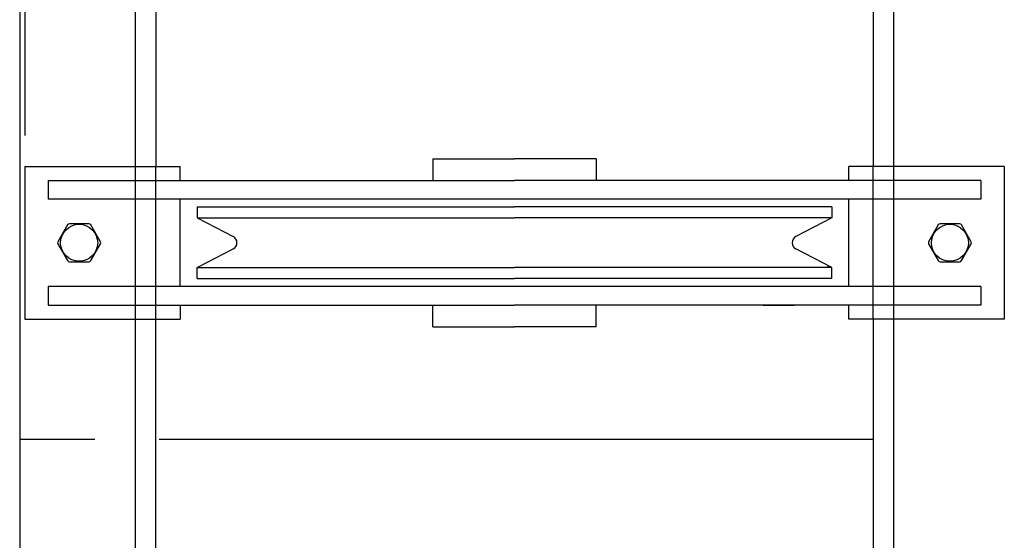
# Model space of a CAD drawing. Units: inches. Extents: x 157021 to 164868, y 171972 to 175466.
# Drawn here: x 160742 to 161145, y 173540 to 173753 of the extents above; entities that cross this region are included whole.
import ezdxf

# ---------------------------------------------------------------- set-up
doc = ezdxf.new("R2010")
doc.units = ezdxf.units.IN
doc.header["$MEASUREMENT"] = 0
doc.layers.add('freecads.com', color=7, linetype='Continuous')

msp = doc.modelspace()

# ---------------------------------------------------------------- linework, layer by layer
at = {"layer": 'freecads.com'}
for p, q in [((160742.15, 174600.61), (160742.15, 172863.22)), ((160742.15, 174600.61), (160742.15, 172863.22)), ((160742.15, 174593.44), (160742.15, 172873.38)), ((160742.15, 174593.44), (160742.15, 172873.38)), ((160742.15, 174593.44), (160742.15, 172873.38)), ((160742.15, 174593.44), (160742.15, 172873.38)), ((160742.15, 174593.44), (160742.15, 172873.38)), ((160742.15, 174593.44), (160742.15, 172873.38)), ((160789.44, 174593.44), (160789.44, 172873.38)), ((160789.44, 174593.44), (160789.44, 172873.38)), ((160789.44, 174593.44), (160789.44, 172873.38)), ((160789.44, 174593.44), (160789.44, 172873.38)), ((160789.44, 174593.44), (160789.44, 172873.38)), ((160789.44, 174593.44), (160789.44, 172873.38)), ((160789.44, 174593.44), (160789.44, 172873.38)), ((160789.44, 174593.44), (160789.44, 172873.38)), ((161099.67, 172873.38), (161099.67, 174593.44)), ((161099.67, 172873.38), (161099.67, 174593.44)), ((161099.67, 172873.38), (161099.67, 174593.44)), ((161099.67, 172873.38), (161099.67, 174593.44)), ((161099.67, 172873.38), (161099.67, 174593.44)), ((161099.67, 172873.38), (161099.67, 174593.44)), ((161099.67, 172873.38), (161099.67, 174593.44)), ((161099.67, 172873.38), (161099.67, 174593.44)), ((160744.21, 173762.04), (160744.21, 173705.59)), ((160744.21, 173762.04), (160744.21, 173705.59)), ((160744.21, 173762.04), (160744.21, 173705.59)), ((160744.21, 173762.04), (160744.21, 173705.59)), ((160797.89, 173761.69), (160797.89, 173692.87)), ((160797.89, 173761.69), (160797.89, 173692.87)), ((160797.89, 173761.69), (160797.89, 173692.87)), ((160797.89, 173761.69), (160797.89, 173692.87)), ((161091.22, 173761.69), (161091.22, 173692.87)), ((161091.22, 173761.69), (161091.22, 173692.87)), ((161091.22, 173761.69), (161091.22, 173692.87)), ((161091.22, 173761.69), (161091.22, 173692.87)), ((160797.89, 173705.59), (160797.89, 173692.87)), ((160797.89, 173705.59), (160797.89, 173692.87)), ((160797.89, 173705.59), (160797.89, 173692.87)), ((160797.89, 173705.59), (160797.89, 173692.87)), ((160744.21, 173692.87), (160807.81, 173692.87)), ((160744.21, 173692.87), (160744.21, 173630.46)), ((160744.21, 173692.87), (160807.81, 173692.87)), ((160744.21, 173692.87), (160744.21, 173630.46)), ((160744.21, 173692.87), (160807.81, 173692.87)), ((160744.21, 173692.87), (160744.21, 173630.46)), ((160744.21, 173692.87), (160807.81, 173692.87)), ((160744.21, 173692.87), (160744.21, 173630.46)), ((160744.21, 173692.87), (160807.81, 173692.87)), ((160744.21, 173692.87), (160744.21, 173630.46)), ((160744.21, 173692.87), (160807.81, 173692.87)), ((160744.21, 173692.87), (160744.21, 173630.46)), ((160744.21, 173692.87), (160807.81, 173692.87)), ((160744.21, 173692.87), (160744.21, 173630.46)), ((160744.21, 173692.87), (160807.81, 173692.87)), ((160744.21, 173692.87), (160744.21, 173630.46)), ((160797.89, 173630.46), (160797.89, 173692.87)), ((160797.89, 173630.46), (160797.89, 173692.87)), ((160797.89, 173630.46), (160797.89, 173692.87)), ((160797.89, 173630.46), (160797.89, 173692.87)), ((160797.89, 173630.46), (160797.89, 173692.87)), ((160797.89, 173630.46), (160797.89, 173692.87)), ((160797.89, 173630.46), (160797.89, 173692.87)), ((160797.89, 173630.46), (160797.89, 173692.87)), ((160807.81, 173687.14), (160807.81, 173692.87)), ((160807.81, 173687.14), (160807.81, 173692.87)), ((160807.81, 173687.14), (160807.81, 173692.87)), ((160807.81, 173687.14), (160807.81, 173692.87)), ((160807.81, 173687.14), (160807.81, 173692.87)), ((160807.81, 173687.14), (160807.81, 173692.87)), ((160807.81, 173687.14), (160807.81, 173692.87)), ((160807.81, 173687.14), (160807.81, 173692.87)), ((160911.16, 173696.05), (160944.55, 173696.05)), ((160911.16, 173696.05), (160911.16, 173687.14)), ((160911.16, 173696.05), (160944.55, 173696.05)), ((160911.16, 173696.05), (160911.16, 173687.14)), ((160911.16, 173696.05), (160944.55, 173696.05)), ((160911.16, 173696.05), (160911.16, 173687.14)), ((160911.16, 173696.05), (160944.55, 173696.05)), ((160911.16, 173696.05), (160911.16, 173687.14)), ((160911.16, 173696.05), (160944.55, 173696.05)), ((160911.16, 173696.05), (160911.16, 173687.14)), ((160911.16, 173696.05), (160944.55, 173696.05)), ((160911.16, 173696.05), (160911.16, 173687.14)), ((160911.16, 173696.05), (160944.55, 173696.05)), ((160911.16, 173696.05), (160911.16, 173687.14)), ((160911.16, 173696.05), (160944.55, 173696.05)), ((160911.16, 173696.05), (160911.16, 173687.14)), ((160977.94, 173696.05), (160944.55, 173696.05)), ((160977.94, 173696.05), (160944.55, 173696.05)), ((160977.94, 173696.05), (160944.55, 173696.05)), ((160977.94, 173696.05), (160944.55, 173696.05)), ((160977.94, 173696.05), (160944.55, 173696.05)), ((160977.94, 173696.05), (160944.55, 173696.05)), ((160977.94, 173696.05), (160944.55, 173696.05)), ((160977.94, 173696.05), (160944.55, 173696.05)), ((160977.94, 173696.05), (160977.94, 173687.14)), ((160977.94, 173696.05), (160977.94, 173687.14)), ((160977.94, 173696.05), (160977.94, 173687.14)), ((160977.94, 173696.05), (160977.94, 173687.14)), ((160977.94, 173696.05), (160977.94, 173687.14)), ((160977.94, 173696.05), (160977.94, 173687.14)), ((160977.94, 173696.05), (160977.94, 173687.14)), ((160977.94, 173696.05), (160977.94, 173687.14)), ((161144.9, 173692.87), (161081.3, 173692.87)), ((161081.3, 173687.14), (161081.3, 173692.87)), ((161144.9, 173692.87), (161081.3, 173692.87)), ((161081.3, 173687.14), (161081.3, 173692.87)), ((161144.9, 173692.87), (161081.3, 173692.87)), ((161081.3, 173687.14), (161081.3, 173692.87)), ((161144.9, 173692.87), (161081.3, 173692.87)), ((161081.3, 173687.14), (161081.3, 173692.87)), ((161144.9, 173692.87), (161081.3, 173692.87)), ((161081.3, 173687.14), (161081.3, 173692.87)), ((161144.9, 173692.87), (161081.3, 173692.87)), ((161081.3, 173687.14), (161081.3, 173692.87)), ((161144.9, 173692.87), (161081.3, 173692.87)), ((161081.3, 173687.14), (161081.3, 173692.87)), ((161144.9, 173692.87), (161081.3, 173692.87)), ((161081.3, 173687.14), (161081.3, 173692.87)), ((161091.22, 173630.46), (161091.22, 173692.87)), ((161091.22, 173630.46), (161091.22, 173692.87)), ((161091.22, 173630.46), (161091.22, 173692.87)), ((161091.22, 173630.46), (161091.22, 173692.87)), ((161091.22, 173630.46), (161091.22, 173692.87)), ((161091.22, 173630.46), (161091.22, 173692.87)), ((161091.22, 173630.46), (161091.22, 173692.87)), ((161091.22, 173630.46), (161091.22, 173692.87)), ((161144.9, 173692.87), (161144.9, 173630.46)), ((161144.9, 173692.87), (161144.9, 173630.46)), ((161144.9, 173692.87), (161144.9, 173630.46)), ((161144.9, 173692.87), (161144.9, 173630.46)), ((161144.9, 173692.87), (161144.9, 173630.46)), ((161144.9, 173692.87), (161144.9, 173630.46)), ((161144.9, 173692.87), (161144.9, 173630.46)), ((161144.9, 173692.87), (161144.9, 173630.46)), ((160753.75, 173687.14), (160944.55, 173687.14)), ((160753.75, 173687.14), (160753.75, 173679.51)), ((160753.75, 173687.14), (160944.55, 173687.14)), ((160753.75, 173687.14), (160753.75, 173679.51)), ((160753.75, 173687.14), (160944.55, 173687.14)), ((160753.75, 173687.14), (160753.75, 173679.51)), ((160753.75, 173687.14), (160944.55, 173687.14)), ((160753.75, 173687.14), (160753.75, 173679.51)), ((160753.75, 173687.14), (160944.55, 173687.14)), ((160753.75, 173687.14), (160753.75, 173679.51)), ((160753.75, 173687.14), (160944.55, 173687.14)), ((160753.75, 173687.14), (160753.75, 173679.51)), ((160753.75, 173687.14), (160944.55, 173687.14)), ((160753.75, 173687.14), (160753.75, 173679.51)), ((160753.75, 173687.14), (160944.55, 173687.14)), ((160753.75, 173687.14), (160753.75, 173679.51)), ((161135.36, 173687.14), (160944.55, 173687.14)), ((161135.36, 173687.14), (160944.55, 173687.14)), ((161135.36, 173687.14), (160944.55, 173687.14)), ((161135.36, 173687.14), (160944.55, 173687.14)), ((161135.36, 173687.14), (160944.55, 173687.14)), ((161135.36, 173687.14), (160944.55, 173687.14)), ((161135.36, 173687.14), (160944.55, 173687.14)), ((161135.36, 173687.14), (160944.55, 173687.14)), ((161135.36, 173687.14), (161135.36, 173679.51)), ((161135.36, 173687.14), (161135.36, 173679.51)), ((161135.36, 173687.14), (161135.36, 173679.51)), ((161135.36, 173687.14), (161135.36, 173679.51)), ((161135.36, 173687.14), (161135.36, 173679.51)), ((161135.36, 173687.14), (161135.36, 173679.51)), ((161135.36, 173687.14), (161135.36, 173679.51)), ((161135.36, 173687.14), (161135.36, 173679.51)), ((161135.36, 173679.51), (160753.75, 173679.51)), ((161135.36, 173679.51), (160753.75, 173679.51)), ((161135.36, 173679.51), (160753.75, 173679.51)), ((161135.36, 173679.51), (160753.75, 173679.51)), ((161135.36, 173679.51), (160753.75, 173679.51)), ((161135.36, 173679.51), (160753.75, 173679.51)), ((161135.36, 173679.51), (160753.75, 173679.51)), ((161135.36, 173679.51), (160753.75, 173679.51)), ((160807.81, 173643.82), (160807.81, 173679.51)), ((160807.81, 173643.82), (160807.81, 173679.51)), ((160807.81, 173643.82), (160807.81, 173679.51)), ((160807.81, 173643.82), (160807.81, 173679.51)), ((160807.81, 173643.82), (160807.81, 173679.51)), ((160807.81, 173643.82), (160807.81, 173679.51)), ((160807.81, 173643.82), (160807.81, 173679.51)), ((160807.81, 173643.82), (160807.81, 173679.51)), ((160814.8, 173676.29), (160944.55, 173676.29)), ((160814.8, 173676.29), (160814.8, 173671.84)), ((160814.8, 173676.29), (160944.55, 173676.29)), ((160814.8, 173676.29), (160814.8, 173671.84)), ((160814.8, 173676.29), (160944.55, 173676.29)), ((160814.8, 173676.29), (160814.8, 173671.84)), ((160814.8, 173676.29), (160944.55, 173676.29)), ((160814.8, 173676.29), (160814.8, 173671.84)), ((160814.8, 173676.29), (160944.55, 173676.29)), ((160814.8, 173676.29), (160814.8, 173671.84)), ((160814.8, 173676.29), (160944.55, 173676.29)), ((160814.8, 173676.29), (160814.8, 173671.84)), ((160814.8, 173676.29), (160944.55, 173676.29)), ((160814.8, 173676.29), (160814.8, 173671.84)), ((160814.8, 173676.29), (160944.55, 173676.29)), ((160814.8, 173676.29), (160814.8, 173671.84)), ((161074.3, 173676.29), (160944.55, 173676.29)), ((161074.3, 173676.29), (160944.55, 173676.29)), ((161074.3, 173676.29), (160944.55, 173676.29)), ((161074.3, 173676.29), (160944.55, 173676.29)), ((161074.3, 173676.29), (160944.55, 173676.29)), ((161074.3, 173676.29), (160944.55, 173676.29)), ((161074.3, 173676.29), (160944.55, 173676.29)), ((161074.3, 173676.29), (160944.55, 173676.29)), ((161074.3, 173676.29), (161074.3, 173671.84)), ((161074.3, 173676.29), (161074.3, 173671.84)), ((161074.3, 173676.29), (161074.3, 173671.84)), ((161074.3, 173676.29), (161074.3, 173671.84)), ((161074.3, 173676.29), (161074.3, 173671.84)), ((161074.3, 173676.29), (161074.3, 173671.84)), ((161074.3, 173676.29), (161074.3, 173671.84)), ((161074.3, 173676.29), (161074.3, 173671.84)), ((161081.3, 173643.82), (161081.3, 173679.51)), ((161081.3, 173643.82), (161081.3, 173679.51)), ((161081.3, 173643.82), (161081.3, 173679.51)), ((161081.3, 173643.82), (161081.3, 173679.51)), ((161081.3, 173643.82), (161081.3, 173679.51)), ((161081.3, 173643.82), (161081.3, 173679.51)), ((161081.3, 173643.82), (161081.3, 173679.51)), ((161081.3, 173643.82), (161081.3, 173679.51)), ((160761.74, 173668.98), (160757.77, 173662.11)), ((160761.74, 173668.98), (160757.77, 173662.11)), ((160761.74, 173668.98), (160757.77, 173662.11)), ((160761.74, 173668.98), (160757.77, 173662.11)), ((160761.74, 173668.98), (160757.77, 173662.11)), ((160761.74, 173668.98), (160757.77, 173662.11)), ((160761.74, 173668.98), (160757.77, 173662.11)), ((160761.74, 173668.98), (160757.77, 173662.11)), ((160770.43, 173669.42), (160762.5, 173669.42)), ((160770.43, 173669.42), (160762.5, 173669.42)), ((160770.43, 173669.42), (160762.5, 173669.42)), ((160770.43, 173669.42), (160762.5, 173669.42)), ((160770.43, 173669.42), (160762.5, 173669.42)), ((160770.43, 173669.42), (160762.5, 173669.42)), ((160770.43, 173669.42), (160762.5, 173669.42)), ((160770.43, 173669.42), (160762.5, 173669.42)), ((160775.16, 173662.11), (160771.2, 173668.98)), ((160775.16, 173662.11), (160771.2, 173668.98)), ((160775.16, 173662.11), (160771.2, 173668.98)), ((160775.16, 173662.11), (160771.2, 173668.98)), ((160775.16, 173662.11), (160771.2, 173668.98)), ((160775.16, 173662.11), (160771.2, 173668.98)), ((160775.16, 173662.11), (160771.2, 173668.98)), ((160775.16, 173662.11), (160771.2, 173668.98)), ((160814.8, 173671.84), (160944.55, 173671.84)), ((160814.8, 173671.84), (160829.48, 173664.2)), ((160814.8, 173671.84), (160944.55, 173671.84)), ((160814.8, 173671.84), (160829.48, 173664.2)), ((160814.8, 173671.84), (160944.55, 173671.84)), ((160814.8, 173671.84), (160829.48, 173664.2)), ((160814.8, 173671.84), (160944.55, 173671.84)), ((160814.8, 173671.84), (160829.48, 173664.2)), ((160814.8, 173671.84), (160944.55, 173671.84)), ((160814.8, 173671.84), (160829.48, 173664.2)), ((160814.8, 173671.84), (160944.55, 173671.84)), ((160814.8, 173671.84), (160829.48, 173664.2)), ((160814.8, 173671.84), (160944.55, 173671.84)), ((160814.8, 173671.84), (160829.48, 173664.2)), ((160814.8, 173671.84), (160944.55, 173671.84)), ((160814.8, 173671.84), (160829.48, 173664.2)), ((161074.3, 173671.84), (160944.55, 173671.84)), ((161074.3, 173671.84), (160944.55, 173671.84)), ((161074.3, 173671.84), (160944.55, 173671.84)), ((161074.3, 173671.84), (160944.55, 173671.84)), ((161074.3, 173671.84), (160944.55, 173671.84)), ((161074.3, 173671.84), (160944.55, 173671.84)), ((161074.3, 173671.84), (160944.55, 173671.84)), ((161074.3, 173671.84), (160944.55, 173671.84)), ((161074.3, 173671.84), (161059.62, 173664.2)), ((161074.3, 173671.84), (161059.62, 173664.2)), ((161074.3, 173671.84), (161059.62, 173664.2)), ((161074.3, 173671.84), (161059.62, 173664.2)), ((161074.3, 173671.84), (161059.62, 173664.2)), ((161074.3, 173671.84), (161059.62, 173664.2)), ((161074.3, 173671.84), (161059.62, 173664.2)), ((161074.3, 173671.84), (161059.62, 173664.2)), ((161117.91, 173668.98), (161113.94, 173662.11)), ((161117.91, 173668.98), (161113.94, 173662.11)), ((161117.91, 173668.98), (161113.94, 173662.11)), ((161117.91, 173668.98), (161113.94, 173662.11)), ((161117.91, 173668.98), (161113.94, 173662.11)), ((161117.91, 173668.98), (161113.94, 173662.11)), ((161117.91, 173668.98), (161113.94, 173662.11)), ((161117.91, 173668.98), (161113.94, 173662.11)), ((161126.61, 173669.42), (161118.67, 173669.42)), ((161126.61, 173669.42), (161118.67, 173669.42)), ((161126.61, 173669.42), (161118.67, 173669.42)), ((161126.61, 173669.42), (161118.67, 173669.42)), ((161126.61, 173669.42), (161118.67, 173669.42)), ((161126.61, 173669.42), (161118.67, 173669.42)), ((161126.61, 173669.42), (161118.67, 173669.42)), ((161126.61, 173669.42), (161118.67, 173669.42)), ((161131.34, 173662.11), (161127.37, 173668.98)), ((161131.34, 173662.11), (161127.37, 173668.98)), ((161131.34, 173662.11), (161127.37, 173668.98)), ((161131.34, 173662.11), (161127.37, 173668.98)), ((161131.34, 173662.11), (161127.37, 173668.98)), ((161131.34, 173662.11), (161127.37, 173668.98)), ((161131.34, 173662.11), (161127.37, 173668.98)), ((161131.34, 173662.11), (161127.37, 173668.98)), ((160757.77, 173661.22), (160761.74, 173654.35)), ((160757.77, 173661.22), (160761.74, 173654.35)), ((160757.77, 173661.22), (160761.74, 173654.35)), ((160757.77, 173661.22), (160761.74, 173654.35)), ((160757.77, 173661.22), (160761.74, 173654.35)), ((160757.77, 173661.22), (160761.74, 173654.35)), ((160757.77, 173661.22), (160761.74, 173654.35)), ((160757.77, 173661.22), (160761.74, 173654.35)), ((160771.2, 173654.35), (160775.16, 173661.22)), ((160771.2, 173654.35), (160775.16, 173661.22)), ((160771.2, 173654.35), (160775.16, 173661.22)), ((160771.2, 173654.35), (160775.16, 173661.22)), ((160771.2, 173654.35), (160775.16, 173661.22)), ((160771.2, 173654.35), (160775.16, 173661.22)), ((160771.2, 173654.35), (160775.16, 173661.22)), ((160771.2, 173654.35), (160775.16, 173661.22)), ((161113.94, 173661.22), (161117.91, 173654.35)), ((161113.94, 173661.22), (161117.91, 173654.35)), ((161113.94, 173661.22), (161117.91, 173654.35)), ((161113.94, 173661.22), (161117.91, 173654.35)), ((161113.94, 173661.22), (161117.91, 173654.35)), ((161113.94, 173661.22), (161117.91, 173654.35)), ((161113.94, 173661.22), (161117.91, 173654.35)), ((161113.94, 173661.22), (161117.91, 173654.35)), ((161127.37, 173654.35), (161131.34, 173661.22)), ((161127.37, 173654.35), (161131.34, 173661.22)), ((161127.37, 173654.35), (161131.34, 173661.22)), ((161127.37, 173654.35), (161131.34, 173661.22)), ((161127.37, 173654.35), (161131.34, 173661.22)), ((161127.37, 173654.35), (161131.34, 173661.22)), ((161127.37, 173654.35), (161131.34, 173661.22)), ((161127.37, 173654.35), (161131.34, 173661.22)), ((160814.8, 173651.49), (160829.48, 173659.13)), ((160814.8, 173651.49), (160829.48, 173659.13)), ((160814.8, 173651.49), (160829.48, 173659.13)), ((160814.8, 173651.49), (160829.48, 173659.13)), ((160814.8, 173651.49), (160829.48, 173659.13)), ((160814.8, 173651.49), (160829.48, 173659.13)), ((160814.8, 173651.49), (160829.48, 173659.13)), ((160814.8, 173651.49), (160829.48, 173659.13)), ((161074.3, 173651.49), (161059.62, 173659.13)), ((161074.3, 173651.49), (161059.62, 173659.13)), ((161074.3, 173651.49), (161059.62, 173659.13)), ((161074.3, 173651.49), (161059.62, 173659.13)), ((161074.3, 173651.49), (161059.62, 173659.13)), ((161074.3, 173651.49), (161059.62, 173659.13)), ((161074.3, 173651.49), (161059.62, 173659.13)), ((161074.3, 173651.49), (161059.62, 173659.13)), ((160762.5, 173653.91), (160770.43, 173653.91)), ((160762.5, 173653.91), (160770.43, 173653.91)), ((160762.5, 173653.91), (160770.43, 173653.91)), ((160762.5, 173653.91), (160770.43, 173653.91)), ((160762.5, 173653.91), (160770.43, 173653.91)), ((160762.5, 173653.91), (160770.43, 173653.91)), ((160762.5, 173653.91), (160770.43, 173653.91)), ((160762.5, 173653.91), (160770.43, 173653.91)), ((161072.57, 173652.12), (161073.05, 173652.12)), ((161072.57, 173652.12), (161073.05, 173652.12)), ((161072.57, 173652.12), (161073.05, 173652.12)), ((161072.57, 173652.12), (161073.05, 173652.12)), ((161072.57, 173652.12), (161073.05, 173652.12)), ((161072.57, 173652.12), (161073.05, 173652.12)), ((161072.57, 173652.12), (161073.05, 173652.12)), ((161072.57, 173652.12), (161073.05, 173652.12)), ((161118.67, 173653.91), (161126.61, 173653.91)), ((161118.67, 173653.91), (161126.61, 173653.91)), ((161118.67, 173653.91), (161126.61, 173653.91)), ((161118.67, 173653.91), (161126.61, 173653.91)), ((161118.67, 173653.91), (161126.61, 173653.91)), ((161118.67, 173653.91), (161126.61, 173653.91)), ((161118.67, 173653.91), (161126.61, 173653.91)), ((161118.67, 173653.91), (161126.61, 173653.91)), ((160814.8, 173651.49), (160944.55, 173651.49)), ((160814.8, 173647.04), (160814.8, 173651.49)), ((160814.8, 173651.49), (160944.55, 173651.49)), ((160814.8, 173647.04), (160814.8, 173651.49)), ((160814.8, 173651.49), (160944.55, 173651.49)), ((160814.8, 173647.04), (160814.8, 173651.49)), ((160814.8, 173651.49), (160944.55, 173651.49)), ((160814.8, 173647.04), (160814.8, 173651.49)), ((160814.8, 173651.49), (160944.55, 173651.49)), ((160814.8, 173647.04), (160814.8, 173651.49)), ((160814.8, 173651.49), (160944.55, 173651.49)), ((160814.8, 173647.04), (160814.8, 173651.49)), ((160814.8, 173651.49), (160944.55, 173651.49)), ((160814.8, 173647.04), (160814.8, 173651.49)), ((160814.8, 173651.49), (160944.55, 173651.49)), ((160814.8, 173647.04), (160814.8, 173651.49)), ((161074.3, 173651.49), (160944.55, 173651.49)), ((161074.3, 173651.49), (160944.55, 173651.49)), ((161074.3, 173651.49), (160944.55, 173651.49)), ((161074.3, 173651.49), (160944.55, 173651.49)), ((161074.3, 173651.49), (160944.55, 173651.49)), ((161074.3, 173651.49), (160944.55, 173651.49)), ((161074.3, 173651.49), (160944.55, 173651.49)), ((161074.3, 173651.49), (160944.55, 173651.49)), ((161074.3, 173647.04), (161074.3, 173651.49)), ((161074.3, 173647.04), (161074.3, 173651.49)), ((161074.3, 173647.04), (161074.3, 173651.49)), ((161074.3, 173647.04), (161074.3, 173651.49)), ((161074.3, 173647.04), (161074.3, 173651.49)), ((161074.3, 173647.04), (161074.3, 173651.49)), ((161074.3, 173647.04), (161074.3, 173651.49)), ((161074.3, 173647.04), (161074.3, 173651.49)), ((160814.8, 173647.04), (160944.55, 173647.04)), ((160814.8, 173647.04), (160944.55, 173647.04)), ((160814.8, 173647.04), (160944.55, 173647.04)), ((160814.8, 173647.04), (160944.55, 173647.04)), ((160814.8, 173647.04), (160944.55, 173647.04)), ((160814.8, 173647.04), (160944.55, 173647.04)), ((160814.8, 173647.04), (160944.55, 173647.04)), ((160814.8, 173647.04), (160944.55, 173647.04)), ((161074.3, 173647.04), (160944.55, 173647.04)), ((161074.3, 173647.04), (160944.55, 173647.04)), ((161074.3, 173647.04), (160944.55, 173647.04)), ((161074.3, 173647.04), (160944.55, 173647.04)), ((161074.3, 173647.04), (160944.55, 173647.04)), ((161074.3, 173647.04), (160944.55, 173647.04)), ((161074.3, 173647.04), (160944.55, 173647.04)), ((161074.3, 173647.04), (160944.55, 173647.04)), ((161135.36, 173643.82), (160753.75, 173643.82)), ((160753.75, 173643.82), (160753.75, 173636.19)), ((161135.36, 173643.82), (160753.75, 173643.82)), ((160753.75, 173643.82), (160753.75, 173636.19)), ((161135.36, 173643.82), (160753.75, 173643.82)), ((160753.75, 173643.82), (160753.75, 173636.19)), ((161135.36, 173643.82), (160753.75, 173643.82)), ((160753.75, 173643.82), (160753.75, 173636.19)), ((161135.36, 173643.82), (160753.75, 173643.82)), ((160753.75, 173643.82), (160753.75, 173636.19)), ((161135.36, 173643.82), (160753.75, 173643.82)), ((160753.75, 173643.82), (160753.75, 173636.19)), ((161135.36, 173643.82), (160753.75, 173643.82)), ((160753.75, 173643.82), (160753.75, 173636.19)), ((161135.36, 173643.82), (160753.75, 173643.82)), ((160753.75, 173643.82), (160753.75, 173636.19)), ((161135.36, 173643.82), (161135.36, 173636.19)), ((161135.36, 173643.82), (161135.36, 173636.19)), ((161135.36, 173643.82), (161135.36, 173636.19)), ((161135.36, 173643.82), (161135.36, 173636.19)), ((161135.36, 173643.82), (161135.36, 173636.19)), ((161135.36, 173643.82), (161135.36, 173636.19)), ((161135.36, 173643.82), (161135.36, 173636.19)), ((161135.36, 173643.82), (161135.36, 173636.19)), ((160753.75, 173636.19), (160944.55, 173636.19)), ((160753.75, 173636.19), (160944.55, 173636.19)), ((160753.75, 173636.19), (160944.55, 173636.19)), ((160753.75, 173636.19), (160944.55, 173636.19)), ((160753.75, 173636.19), (160944.55, 173636.19)), ((160753.75, 173636.19), (160944.55, 173636.19)), ((160753.75, 173636.19), (160944.55, 173636.19)), ((160753.75, 173636.19), (160944.55, 173636.19)), ((160807.81, 173636.19), (160807.81, 173630.46)), ((160807.81, 173636.19), (160807.81, 173630.46)), ((160807.81, 173636.19), (160807.81, 173630.46)), ((160807.81, 173636.19), (160807.81, 173630.46)), ((160807.81, 173636.19), (160807.81, 173630.46)), ((160807.81, 173636.19), (160807.81, 173630.46)), ((160807.81, 173636.19), (160807.81, 173630.46)), ((160807.81, 173636.19), (160807.81, 173630.46)), ((160911.16, 173627.28), (160911.16, 173636.19)), ((160911.16, 173627.28), (160911.16, 173636.19)), ((160911.16, 173627.28), (160911.16, 173636.19)), ((160911.16, 173627.28), (160911.16, 173636.19)), ((160911.16, 173627.28), (160911.16, 173636.19)), ((160911.16, 173627.28), (160911.16, 173636.19)), ((160911.16, 173627.28), (160911.16, 173636.19)), ((160911.16, 173627.28), (160911.16, 173636.19)), ((161135.36, 173636.19), (160944.55, 173636.19)), ((161135.36, 173636.19), (160944.55, 173636.19)), ((161135.36, 173636.19), (160944.55, 173636.19)), ((161135.36, 173636.19), (160944.55, 173636.19)), ((161135.36, 173636.19), (160944.55, 173636.19)), ((161135.36, 173636.19), (160944.55, 173636.19)), ((161135.36, 173636.19), (160944.55, 173636.19)), ((161135.36, 173636.19), (160944.55, 173636.19)), ((160977.94, 173627.28), (160977.94, 173636.19)), ((160977.94, 173627.28), (160977.94, 173636.19)), ((160977.94, 173627.28), (160977.94, 173636.19)), ((160977.94, 173627.28), (160977.94, 173636.19)), ((160977.94, 173627.28), (160977.94, 173636.19)), ((160977.94, 173627.28), (160977.94, 173636.19)), ((160977.94, 173627.28), (160977.94, 173636.19)), ((160977.94, 173627.28), (160977.94, 173636.19)), ((161046.32, 173636.19), (161059.04, 173636.19)), ((161046.32, 173636.19), (161059.04, 173636.19)), ((161046.32, 173636.19), (161059.04, 173636.19)), ((161046.32, 173636.19), (161059.04, 173636.19)), ((161046.32, 173636.19), (161059.04, 173636.19)), ((161046.32, 173636.19), (161059.04, 173636.19)), ((161046.32, 173636.19), (161059.04, 173636.19)), ((161046.32, 173636.19), (161059.04, 173636.19)), ((161081.3, 173630.46), (161081.3, 173636.19)), ((161081.3, 173630.46), (161081.3, 173636.19)), ((161081.3, 173630.46), (161081.3, 173636.19)), ((161081.3, 173630.46), (161081.3, 173636.19)), ((161081.3, 173630.46), (161081.3, 173636.19)), ((161081.3, 173630.46), (161081.3, 173636.19)), ((161081.3, 173630.46), (161081.3, 173636.19)), ((161081.3, 173630.46), (161081.3, 173636.19)), ((160744.21, 173630.46), (160807.81, 173630.46)), ((160744.21, 173630.46), (160807.81, 173630.46)), ((160744.21, 173630.46), (160807.81, 173630.46)), ((160744.21, 173630.46), (160807.81, 173630.46)), ((160744.21, 173630.46), (160807.81, 173630.46)), ((160744.21, 173630.46), (160807.81, 173630.46)), ((160744.21, 173630.46), (160807.81, 173630.46)), ((160744.21, 173630.46), (160807.81, 173630.46)), ((160797.89, 172873.38), (160797.89, 173630.46)), ((160797.89, 172873.38), (160797.89, 173630.46)), ((160797.89, 172873.38), (160797.89, 173630.46)), ((160797.89, 172873.38), (160797.89, 173630.46)), ((161144.9, 173630.46), (161081.3, 173630.46)), ((161144.9, 173630.46), (161081.3, 173630.46)), ((161144.9, 173630.46), (161081.3, 173630.46)), ((161144.9, 173630.46), (161081.3, 173630.46)), ((161144.9, 173630.46), (161081.3, 173630.46)), ((161144.9, 173630.46), (161081.3, 173630.46)), ((161144.9, 173630.46), (161081.3, 173630.46)), ((161144.9, 173630.46), (161081.3, 173630.46)), ((161091.22, 173630.46), (161091.22, 172873.38)), ((161091.22, 173630.46), (161091.22, 172873.38)), ((161091.22, 173630.46), (161091.22, 172873.38)), ((161091.22, 173630.46), (161091.22, 172873.38)), ((160911.16, 173627.28), (160944.55, 173627.28)), ((160911.16, 173627.28), (160944.55, 173627.28)), ((160911.16, 173627.28), (160944.55, 173627.28)), ((160911.16, 173627.28), (160944.55, 173627.28)), ((160911.16, 173627.28), (160944.55, 173627.28)), ((160911.16, 173627.28), (160944.55, 173627.28)), ((160911.16, 173627.28), (160944.55, 173627.28)), ((160911.16, 173627.28), (160944.55, 173627.28)), ((160977.94, 173627.28), (160944.55, 173627.28)), ((160977.94, 173627.28), (160944.55, 173627.28)), ((160977.94, 173627.28), (160944.55, 173627.28)), ((160977.94, 173627.28), (160944.55, 173627.28)), ((160977.94, 173627.28), (160944.55, 173627.28)), ((160977.94, 173627.28), (160944.55, 173627.28)), ((160977.94, 173627.28), (160944.55, 173627.28)), ((160977.94, 173627.28), (160944.55, 173627.28)), ((160742.15, 173581.4), (160772.95, 173581.4)), ((160742.15, 173581.4), (160772.95, 173581.4)), ((160799.14, 173581.4), (161091.22, 173581.4)), ((160799.14, 173581.4), (161091.22, 173581.4))]:
    msp.add_line(p, q, dxfattribs=at)
for centre in [(160766.47, 173661.66), (160766.47, 173661.66), (160766.47, 173661.66), (160766.47, 173661.66), (160766.47, 173661.66), (160766.47, 173661.66), (160766.47, 173661.66), (160766.47, 173661.66), (161122.64, 173661.66), (161122.64, 173661.66), (161122.64, 173661.66), (161122.64, 173661.66), (161122.64, 173661.66), (161122.64, 173661.66), (161122.64, 173661.66), (161122.64, 173661.66)]:
    msp.add_circle(centre, 7.58, dxfattribs=at)
for centre, radius, start, end in [((160762.5, 173668.54), 0.881, 90, 150), ((160762.5, 173668.54), 0.881, 90, 150), ((160762.5, 173668.54), 0.881, 90, 150), ((160762.5, 173668.54), 0.881, 90, 150), ((160762.5, 173668.54), 0.881, 90, 150), ((160762.5, 173668.54), 0.881, 90, 150), ((160762.5, 173668.54), 0.881, 90, 150), ((160762.5, 173668.54), 0.881, 90, 150), ((160770.43, 173668.54), 0.881, 30, 90), ((160770.43, 173668.54), 0.881, 30, 90), ((160770.43, 173668.54), 0.881, 30, 90), ((160770.43, 173668.54), 0.881, 30, 90), ((160770.43, 173668.54), 0.881, 30, 90), ((160770.43, 173668.54), 0.881, 30, 90), ((160770.43, 173668.54), 0.881, 30, 90), ((160770.43, 173668.54), 0.881, 30, 90), ((161118.67, 173668.54), 0.881, 90, 150), ((161118.67, 173668.54), 0.881, 90, 150), ((161118.67, 173668.54), 0.881, 90, 150), ((161118.67, 173668.54), 0.881, 90, 150), ((161118.67, 173668.54), 0.881, 90, 150), ((161118.67, 173668.54), 0.881, 90, 150), ((161118.67, 173668.54), 0.881, 90, 150), ((161118.67, 173668.54), 0.881, 90, 150), ((161126.61, 173668.54), 0.881, 30, 90), ((161126.61, 173668.54), 0.881, 30, 90), ((161126.61, 173668.54), 0.881, 30, 90), ((161126.61, 173668.54), 0.881, 30, 90), ((161126.61, 173668.54), 0.881, 30, 90), ((161126.61, 173668.54), 0.881, 30, 90), ((161126.61, 173668.54), 0.881, 30, 90), ((161126.61, 173668.54), 0.881, 30, 90), ((160828.16, 173661.66), 2.86, 360, 62.51), ((160828.16, 173661.66), 2.86, 360, 62.51), ((160828.16, 173661.66), 2.86, 360, 62.51), ((160828.16, 173661.66), 2.86, 360, 62.51), ((160828.16, 173661.66), 2.86, 360, 62.51), ((160828.16, 173661.66), 2.86, 360, 62.51), ((160828.16, 173661.66), 2.86, 360, 62.51), ((160828.16, 173661.66), 2.86, 360, 62.51), ((161060.95, 173661.66), 2.86, 117.49, 180), ((161060.95, 173661.66), 2.86, 117.49, 180), ((161060.95, 173661.66), 2.86, 117.49, 180), ((161060.95, 173661.66), 2.86, 117.49, 180), ((161060.95, 173661.66), 2.86, 117.49, 180), ((161060.95, 173661.66), 2.86, 117.49, 180), ((161060.95, 173661.66), 2.86, 117.49, 180), ((161060.95, 173661.66), 2.86, 117.49, 180), ((160758.53, 173661.66), 0.881, 150, 210), ((160758.53, 173661.66), 0.881, 150, 210), ((160758.53, 173661.66), 0.881, 150, 210), ((160758.53, 173661.66), 0.881, 150, 210), ((160758.53, 173661.66), 0.881, 150, 210), ((160758.53, 173661.66), 0.881, 150, 210), ((160758.53, 173661.66), 0.881, 150, 210), ((160758.53, 173661.66), 0.881, 150, 210), ((160774.4, 173661.66), 0.881, 330, 30), ((160774.4, 173661.66), 0.881, 330, 30), ((160774.4, 173661.66), 0.881, 330, 30), ((160774.4, 173661.66), 0.881, 330, 30), ((160774.4, 173661.66), 0.881, 330, 30), ((160774.4, 173661.66), 0.881, 330, 30), ((160774.4, 173661.66), 0.881, 330, 30), ((160774.4, 173661.66), 0.881, 330, 30), ((160828.16, 173661.66), 2.86, 297.49, 360), ((160828.16, 173661.66), 2.86, 297.49, 360), ((160828.16, 173661.66), 2.86, 297.49, 360), ((160828.16, 173661.66), 2.86, 297.49, 360), ((160828.16, 173661.66), 2.86, 297.49, 360), ((160828.16, 173661.66), 2.86, 297.49, 360), ((160828.16, 173661.66), 2.86, 297.49, 360), ((160828.16, 173661.66), 2.86, 297.49, 360), ((161060.95, 173661.66), 2.86, 180, 242.51), ((161060.95, 173661.66), 2.86, 180, 242.51), ((161060.95, 173661.66), 2.86, 180, 242.51), ((161060.95, 173661.66), 2.86, 180, 242.51), ((161060.95, 173661.66), 2.86, 180, 242.51), ((161060.95, 173661.66), 2.86, 180, 242.51), ((161060.95, 173661.66), 2.86, 180, 242.51), ((161060.95, 173661.66), 2.86, 180, 242.51), ((161114.71, 173661.66), 0.881, 150, 210), ((161114.71, 173661.66), 0.881, 150, 210), ((161114.71, 173661.66), 0.881, 150, 210), ((161114.71, 173661.66), 0.881, 150, 210), ((161114.71, 173661.66), 0.881, 150, 210), ((161114.71, 173661.66), 0.881, 150, 210), ((161114.71, 173661.66), 0.881, 150, 210), ((161114.71, 173661.66), 0.881, 150, 210), ((161130.57, 173661.66), 0.881, 330, 30), ((161130.57, 173661.66), 0.881, 330, 30), ((161130.57, 173661.66), 0.881, 330, 30), ((161130.57, 173661.66), 0.881, 330, 30), ((161130.57, 173661.66), 0.881, 330, 30), ((161130.57, 173661.66), 0.881, 330, 30), ((161130.57, 173661.66), 0.881, 330, 30), ((161130.57, 173661.66), 0.881, 330, 30), ((160762.5, 173654.79), 0.881, 210, 270), ((160762.5, 173654.79), 0.881, 210, 270), ((160762.5, 173654.79), 0.881, 210, 270), ((160762.5, 173654.79), 0.881, 210, 270), ((160762.5, 173654.79), 0.881, 210, 270), ((160762.5, 173654.79), 0.881, 210, 270), ((160762.5, 173654.79), 0.881, 210, 270), ((160762.5, 173654.79), 0.881, 210, 270), ((160770.43, 173654.79), 0.881, 270, 330), ((160770.43, 173654.79), 0.881, 270, 330), ((160770.43, 173654.79), 0.881, 270, 330), ((160770.43, 173654.79), 0.881, 270, 330), ((160770.43, 173654.79), 0.881, 270, 330), ((160770.43, 173654.79), 0.881, 270, 330), ((160770.43, 173654.79), 0.881, 270, 330), ((160770.43, 173654.79), 0.881, 270, 330), ((161118.67, 173654.79), 0.881, 210, 270), ((161118.67, 173654.79), 0.881, 210, 270), ((161118.67, 173654.79), 0.881, 210, 270), ((161118.67, 173654.79), 0.881, 210, 270), ((161118.67, 173654.79), 0.881, 210, 270), ((161118.67, 173654.79), 0.881, 210, 270), ((161118.67, 173654.79), 0.881, 210, 270), ((161118.67, 173654.79), 0.881, 210, 270), ((161126.61, 173654.79), 0.881, 270, 330), ((161126.61, 173654.79), 0.881, 270, 330), ((161126.61, 173654.79), 0.881, 270, 330), ((161126.61, 173654.79), 0.881, 270, 330), ((161126.61, 173654.79), 0.881, 270, 330), ((161126.61, 173654.79), 0.881, 270, 330), ((161126.61, 173654.79), 0.881, 270, 330), ((161126.61, 173654.79), 0.881, 270, 330)]:
    msp.add_arc(centre, radius, start, end, dxfattribs=at)

doc.saveas('drawing.dxf')
